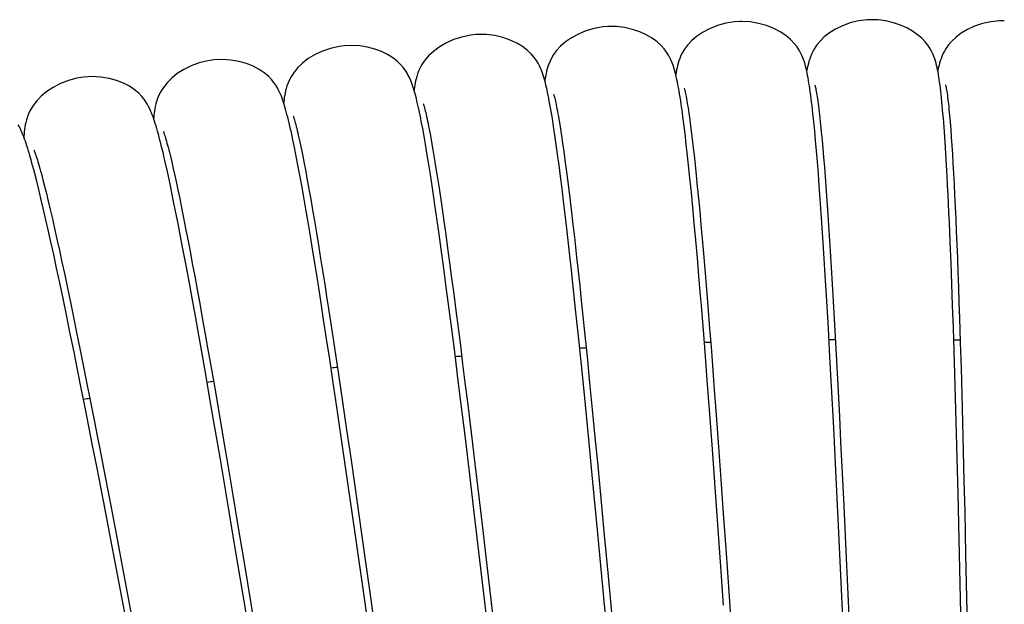
# Model space of a CAD drawing. Units: millimetres. Extents: x 3844 to 4322, y -155 to 552.
# Drawn here: x 3952 to 3972, y 540 to 552 of the extents above; entities that cross this region are included whole.
import ezdxf

# ---------------------------------------------------------------- set-up
doc = ezdxf.new("R2010")
doc.units = ezdxf.units.MM

msp = doc.modelspace()

# ---------------------------------------------------------------- linework, layer by layer
at = {"color": 7, "linetype": 'Continuous'}
for p, q in [((3954.36, 550.276), (3954.338, 550.32)), ((3962.693, 549.908), (3962.667, 550.073)), ((3965.483, 550.182), (3965.501, 550.055)), ((3968.061, 550.007), (3968.043, 550.18)), ((3968.185, 550.082), (3968.201, 549.942)), ((3970.741, 549.994), (3970.734, 550.087)), ((3970.85, 550.258), (3970.861, 550.134)), ((3970.861, 550.134), (3970.873, 549.998)), ((3959.992, 549.868), (3959.964, 550.012)), ((3960.02, 549.712), (3959.992, 549.868)), ((3962.72, 549.731), (3962.693, 549.908)), ((3962.812, 549.996), (3962.833, 549.864)), ((3965.386, 549.917), (3965.374, 550.014)), ((3965.501, 550.055), (3965.519, 549.915)), ((3965.519, 549.915), (3965.539, 549.762)), ((3968.08, 549.821), (3968.061, 550.007)), ((3968.201, 549.942), (3968.216, 549.79)), ((3970.756, 549.797), (3970.741, 549.994)), ((3970.873, 549.998), (3970.885, 549.85)), ((3957.426, 549.729), (3957.438, 549.677)), ((3957.438, 549.677), (3957.463, 549.562)), ((3960.049, 549.544), (3960.02, 549.712)), ((3960.126, 549.854), (3960.151, 549.726)), ((3960.151, 549.726), (3960.176, 549.585)), ((3962.747, 549.539), (3962.72, 549.731)), ((3962.833, 549.864), (3962.855, 549.72)), ((3962.855, 549.72), (3962.878, 549.564)), ((3965.539, 549.762), (3965.559, 549.596)), ((3968.098, 549.621), (3968.08, 549.821)), ((3968.216, 549.79), (3968.231, 549.627)), ((3970.771, 549.584), (3970.756, 549.797)), ((3970.885, 549.85), (3970.897, 549.691)), ((3970.897, 549.691), (3970.908, 549.52)), ((3957.348, 549.474), (3957.314, 549.635)), ((3957.382, 549.3), (3957.348, 549.474)), ((3957.463, 549.562), (3957.49, 549.436)), ((3960.08, 549.363), (3960.049, 549.544)), ((3960.176, 549.585), (3960.203, 549.431)), ((3962.776, 549.334), (3962.747, 549.539)), ((3962.878, 549.564), (3962.902, 549.395)), ((3965.451, 549.365), (3965.424, 549.599)), ((3968.117, 549.407), (3968.098, 549.621)), ((3968.231, 549.627), (3968.247, 549.454)), ((3970.785, 549.356), (3970.771, 549.584)), ((3970.908, 549.52), (3970.92, 549.338)), ((3954.766, 549.38), (3954.78, 549.325)), ((3954.78, 549.325), (3954.808, 549.206)), ((3957.419, 549.112), (3957.382, 549.3)), ((3957.49, 549.436), (3957.518, 549.297)), ((3957.518, 549.297), (3957.547, 549.145)), ((3960.111, 549.168), (3960.08, 549.363)), ((3960.203, 549.431), (3960.231, 549.264)), ((3960.231, 549.264), (3960.26, 549.083)), ((3962.805, 549.115), (3962.776, 549.334)), ((3962.902, 549.395), (3962.927, 549.215)), ((3965.478, 549.113), (3965.451, 549.365)), ((3965.59, 549.321), (3965.612, 549.119)), ((3968.136, 549.179), (3968.117, 549.407)), ((3968.247, 549.454), (3968.263, 549.271)), ((3968.263, 549.271), (3968.279, 549.08)), ((3970.8, 549.113), (3970.785, 549.356)), ((3970.92, 549.338), (3970.932, 549.144)), ((3954.718, 549.01), (3954.679, 549.184)), ((3954.808, 549.206), (3954.839, 549.074)), ((3954.839, 549.074), (3954.871, 548.93)), ((3957.457, 548.908), (3957.419, 549.112)), ((3957.547, 549.145), (3957.579, 548.982)), ((3960.145, 548.959), (3960.111, 549.168)), ((3960.26, 549.083), (3960.291, 548.887)), ((3962.835, 548.882), (3962.805, 549.115)), ((3962.927, 549.215), (3962.952, 549.023)), ((3965.506, 548.841), (3965.478, 549.113)), ((3965.612, 549.119), (3965.635, 548.903)), ((3968.156, 548.937), (3968.136, 549.179)), ((3968.279, 549.08), (3968.295, 548.88)), ((3970.812, 548.883), (3970.8, 549.113)), ((3970.932, 549.144), (3970.944, 548.939)), ((3952.03, 548.782), (3951.989, 548.941)), ((3952.126, 548.932), (3952.158, 548.81)), ((3954.759, 548.821), (3954.718, 549.01)), ((3954.871, 548.93), (3954.905, 548.774)), ((3957.497, 548.69), (3957.457, 548.908)), ((3957.579, 548.982), (3957.612, 548.805)), ((3960.179, 548.736), (3960.145, 548.959)), ((3960.291, 548.887), (3960.323, 548.677)), ((3962.867, 548.634), (3962.835, 548.882)), ((3962.952, 549.023), (3962.978, 548.819)), ((3965.635, 548.903), (3965.658, 548.671)), ((3968.175, 548.681), (3968.156, 548.937)), ((3970.944, 548.939), (3970.955, 548.723)), ((3952.072, 548.611), (3952.03, 548.782)), ((3952.158, 548.81), (3952.192, 548.676)), ((3952.192, 548.676), (3952.229, 548.529)), ((3954.803, 548.617), (3954.759, 548.821)), ((3954.905, 548.774), (3954.941, 548.605)), ((3957.538, 548.455), (3957.497, 548.69)), ((3957.612, 548.805), (3957.646, 548.615)), ((3960.215, 548.497), (3960.179, 548.736)), ((3960.323, 548.677), (3960.357, 548.451)), ((3962.978, 548.819), (3963.005, 548.604)), ((3965.535, 548.551), (3965.506, 548.841)), ((3965.658, 548.671), (3965.682, 548.424)), ((3968.195, 548.41), (3968.175, 548.681)), ((3970.955, 548.723), (3970.967, 548.495)), ((3952.117, 548.426), (3952.072, 548.611)), ((3952.229, 548.529), (3952.268, 548.369)), ((3954.848, 548.397), (3954.803, 548.617)), ((3954.941, 548.605), (3954.979, 548.424)), ((3957.582, 548.203), (3957.538, 548.455)), ((3957.646, 548.615), (3957.682, 548.411)), ((3960.252, 548.243), (3960.215, 548.497)), ((3960.357, 548.451), (3960.392, 548.211)), ((3962.899, 548.372), (3962.867, 548.634)), ((3963.005, 548.604), (3963.033, 548.377)), ((3965.565, 548.242), (3965.535, 548.551)), ((3970.967, 548.495), (3970.978, 548.257)), ((3952.164, 548.226), (3952.117, 548.426)), ((3952.268, 548.369), (3952.309, 548.195)), ((3954.896, 548.162), (3954.848, 548.397)), ((3954.979, 548.424), (3955.019, 548.231)), ((3957.682, 548.411), (3957.72, 548.194)), ((3960.291, 547.973), (3960.252, 548.243)), ((3962.932, 548.096), (3962.899, 548.372)), ((3963.033, 548.377), (3963.062, 548.138)), ((3965.595, 547.914), (3965.565, 548.242)), ((3965.682, 548.424), (3965.707, 548.162)), ((3968.215, 548.125), (3968.195, 548.41)), ((3970.978, 548.257), (3970.989, 548.007)), ((3952.214, 548.011), (3952.164, 548.226)), ((3952.309, 548.195), (3952.352, 548.007)), ((3954.946, 547.91), (3954.896, 548.162)), ((3955.019, 548.231), (3955.06, 548.026)), ((3957.628, 547.934), (3957.582, 548.203)), ((3957.72, 548.194), (3957.759, 547.964)), ((3960.392, 548.211), (3960.429, 547.954)), ((3962.966, 547.805), (3962.932, 548.096)), ((3963.062, 548.138), (3963.091, 547.887)), ((3965.707, 548.162), (3965.733, 547.885)), ((3968.236, 547.826), (3968.215, 548.125)), ((3952.267, 547.78), (3952.214, 548.011)), ((3952.352, 548.007), (3952.398, 547.805)), ((3954.998, 547.641), (3954.946, 547.91)), ((3955.06, 548.026), (3955.102, 547.809)), ((3957.676, 547.647), (3957.628, 547.934)), ((3957.759, 547.964), (3957.8, 547.719)), ((3960.332, 547.686), (3960.291, 547.973)), ((3960.429, 547.954), (3960.467, 547.683)), ((3963.091, 547.887), (3963.121, 547.626)), ((3965.627, 547.567), (3965.595, 547.914)), ((3965.733, 547.885), (3965.759, 547.593)), ((3970.876, 547.524), (3970.859, 547.93)), ((3970.989, 548.007), (3971.001, 547.747)), ((3952.322, 547.532), (3952.267, 547.78)), ((3952.398, 547.805), (3952.447, 547.588)), ((3955.053, 547.353), (3954.998, 547.641)), ((3955.102, 547.809), (3955.147, 547.58)), ((3957.726, 547.341), (3957.676, 547.647)), ((3957.8, 547.719), (3957.843, 547.459)), ((3960.374, 547.382), (3960.332, 547.686)), ((3960.467, 547.683), (3960.507, 547.397)), ((3963, 547.5), (3962.966, 547.805)), ((3968.256, 547.513), (3968.236, 547.826)), ((3971.001, 547.747), (3971.012, 547.476)), ((3952.38, 547.268), (3952.322, 547.532)), ((3952.447, 547.588), (3952.498, 547.357)), ((3955.147, 547.58), (3955.193, 547.339)), ((3957.843, 547.459), (3957.887, 547.185)), ((3965.659, 547.202), (3965.627, 547.567)), ((3965.759, 547.593), (3965.785, 547.287)), ((3968.277, 547.186), (3968.256, 547.513)), ((3970.893, 547.101), (3970.876, 547.524)), ((3971.012, 547.476), (3971.023, 547.194)), ((3952.441, 546.985), (3952.38, 547.268)), ((3952.498, 547.357), (3952.551, 547.111)), ((3955.111, 547.046), (3955.053, 547.353)), ((3955.193, 547.339), (3955.24, 547.087)), ((3957.779, 547.017), (3957.726, 547.341)), ((3960.421, 547.036), (3960.374, 547.382)), ((3960.507, 547.397), (3960.548, 547.097)), ((3965.785, 547.287), (3965.813, 546.967)), ((3968.401, 547.339), (3968.429, 546.889)), ((3952.551, 547.111), (3952.607, 546.85)), ((3955.172, 546.719), (3955.111, 547.046)), ((3955.24, 547.087), (3955.289, 546.823)), ((3957.887, 547.185), (3957.934, 546.895)), ((3960.479, 546.597), (3960.421, 547.036)), ((3960.548, 547.097), (3960.59, 546.782)), ((3963.167, 547.214), (3963.199, 546.926)), ((3965.691, 546.82), (3965.659, 547.202)), ((3968.298, 546.846), (3968.277, 547.186)), ((3970.909, 546.665), (3970.893, 547.101)), ((3971.023, 547.194), (3971.034, 546.901)), ((3952.505, 546.684), (3952.441, 546.985)), ((3952.607, 546.85), (3952.665, 546.574)), ((3955.289, 546.823), (3955.34, 546.548)), ((3957.833, 546.674), (3957.779, 547.017)), ((3963.091, 546.677), (3963.054, 547.016)), ((3963.199, 546.926), (3963.231, 546.627)), ((3968.33, 546.311), (3968.298, 546.846)), ((3968.429, 546.889), (3968.456, 546.424)), ((3971.034, 546.901), (3971.045, 546.598)), ((3952.572, 546.365), (3952.505, 546.684)), ((3955.236, 546.371), (3955.172, 546.719)), ((3957.89, 546.312), (3957.833, 546.674)), ((3960.59, 546.782), (3960.633, 546.454)), ((3963.148, 546.143), (3963.091, 546.677)), ((3963.231, 546.627), (3963.263, 546.318)), ((3970.925, 546.216), (3970.909, 546.665)), ((3952.665, 546.574), (3952.726, 546.284)), ((3955.34, 546.548), (3955.392, 546.262)), ((3960.539, 546.145), (3960.479, 546.597)), ((3960.633, 546.454), (3960.677, 546.113)), ((3965.855, 546.462), (3965.883, 546.11)), ((3968.456, 546.424), (3968.484, 545.945)), ((3971.045, 546.598), (3971.055, 546.285)), ((3952.642, 546.027), (3952.572, 546.365)), ((3952.726, 546.284), (3952.788, 545.98)), ((3955.303, 546), (3955.236, 546.371)), ((3955.392, 546.262), (3955.445, 545.965)), ((3957.949, 545.93), (3957.89, 546.312)), ((3963.263, 546.318), (3963.297, 545.999)), ((3965.776, 545.793), (3965.742, 546.215)), ((3968.362, 545.748), (3968.33, 546.311)), ((3970.94, 545.755), (3970.925, 546.216)), ((3971.055, 546.285), (3971.066, 545.962)), ((3952.716, 545.669), (3952.642, 546.027)), ((3960.599, 545.681), (3960.539, 546.145)), ((3960.677, 546.113), (3960.722, 545.76)), ((3963.207, 545.582), (3963.148, 546.143)), ((3965.883, 546.11), (3965.912, 545.745)), ((3952.788, 545.98), (3952.853, 545.663)), ((3955.374, 545.606), (3955.303, 546)), ((3955.445, 545.965), (3955.5, 545.658)), ((3958.011, 545.529), (3957.949, 545.93)), ((3958.091, 545.885), (3958.173, 545.346)), ((3963.297, 545.999), (3963.331, 545.669)), ((3968.484, 545.945), (3968.51, 545.454)), ((3971.066, 545.962), (3971.082, 545.457)), ((3952.793, 545.292), (3952.716, 545.669)), ((3952.853, 545.663), (3952.92, 545.332)), ((3955.448, 545.188), (3955.374, 545.606)), ((3955.5, 545.658), (3955.556, 545.341)), ((3960.659, 545.205), (3960.599, 545.681)), ((3960.722, 545.76), (3960.769, 545.394)), ((3963.331, 545.669), (3963.383, 545.157)), ((3965.81, 545.356), (3965.776, 545.793)), ((3965.912, 545.745), (3965.942, 545.368)), ((3968.394, 545.159), (3968.362, 545.748)), ((3970.955, 545.285), (3970.94, 545.755)), ((3958.074, 545.11), (3958.011, 545.529)), ((3963.267, 544.993), (3963.207, 545.582)), ((3968.51, 545.454), (3968.537, 544.953)), ((3971.082, 545.457), (3971.098, 544.93)), ((3952.873, 544.896), (3952.793, 545.292)), ((3952.92, 545.332), (3952.989, 544.988)), ((3955.556, 545.341), (3955.613, 545.015)), ((3958.173, 545.346), (3958.255, 544.793)), ((3960.72, 544.721), (3960.659, 545.205)), ((3960.769, 545.394), (3960.816, 545.016)), ((3965.863, 544.677), (3965.81, 545.356)), ((3965.942, 545.368), (3965.972, 544.979)), ((3970.97, 544.806), (3970.955, 545.285)), ((3955.525, 544.75), (3955.448, 545.188)), ((3955.613, 545.015), (3955.701, 544.509)), ((3958.14, 544.673), (3958.074, 545.11)), ((3960.816, 545.016), (3960.864, 544.626)), ((3963.329, 544.381), (3963.267, 544.993)), ((3963.383, 545.157), (3963.436, 544.625)), ((3968.427, 544.546), (3968.394, 545.159)), ((3952.956, 544.481), (3952.873, 544.896)), ((3952.989, 544.988), (3953.06, 544.633)), ((3958.255, 544.793), (3958.339, 544.228)), ((3965.972, 544.979), (3966.002, 544.577)), ((3968.537, 544.953), (3968.564, 544.444)), ((3970.991, 544.075), (3970.97, 544.806)), ((3971.098, 544.93), (3971.113, 544.38)), ((3953.06, 544.633), (3953.133, 544.265)), ((3955.604, 544.292), (3955.525, 544.75)), ((3958.242, 543.986), (3958.14, 544.673)), ((3960.781, 544.229), (3960.72, 544.721)), ((3960.864, 544.626), (3960.914, 544.224)), ((3963.436, 544.625), (3963.491, 544.072)), ((3965.916, 543.974), (3965.863, 544.677)), ((3953.042, 544.048), (3952.956, 544.481)), ((3955.701, 544.509), (3955.791, 543.983)), ((3966.002, 544.577), (3966.048, 543.953)), ((3968.471, 543.696), (3968.427, 544.546)), ((3968.564, 544.444), (3968.59, 543.928)), ((3953.133, 544.265), (3953.208, 543.886)), ((3955.686, 543.818), (3955.604, 544.292)), ((3958.339, 544.228), (3958.423, 543.654)), ((3960.873, 543.482), (3960.781, 544.229)), ((3960.914, 544.224), (3960.99, 543.6)), ((3963.412, 543.531), (3963.329, 544.381)), ((3971.113, 544.38), (3971.129, 543.808)), ((3953.176, 543.366), (3953.042, 544.048)), ((3955.791, 543.983), (3955.883, 543.441)), ((3958.347, 543.265), (3958.242, 543.986)), ((3963.491, 544.072), (3963.546, 543.501)), ((3971.011, 543.333), (3970.991, 544.075)), ((3955.811, 543.085), (3955.686, 543.818)), ((3965.97, 543.252), (3965.916, 543.974)), ((3966.048, 543.953), (3966.096, 543.302)), ((3968.59, 543.928), (3968.615, 543.407)), ((3971.129, 543.808), (3971.144, 543.213)), ((3958.423, 543.654), (3958.507, 543.073)), ((3960.99, 543.6), (3961.068, 542.949)), ((3968.515, 542.813), (3968.471, 543.696)), ((3955.883, 543.441), (3955.978, 542.883)), ((3960.964, 542.726), (3960.873, 543.482)), ((3963.498, 542.648), (3963.412, 543.531)), ((3963.546, 543.501), (3963.603, 542.912)), ((3968.615, 543.407), (3968.641, 542.883)), ((3953.268, 542.893), (3953.176, 543.366)), ((3953.323, 543.297), (3953.441, 542.685)), ((3958.456, 542.512), (3958.347, 543.265)), ((3966.041, 542.269), (3965.97, 543.252)), ((3966.096, 543.302), (3966.144, 542.627)), ((3971.037, 542.335), (3971.011, 543.333)), ((3971.144, 543.213), (3971.159, 542.598)), ((3955.938, 542.336), (3955.811, 543.085)), ((3958.507, 543.073), (3958.591, 542.488)), ((3953.411, 542.156), (3953.268, 542.893)), ((3955.978, 542.883), (3956.074, 542.308)), ((3961.068, 542.949), (3961.148, 542.273)), ((3963.603, 542.912), (3963.66, 542.309)), ((3968.57, 541.674), (3968.515, 542.813)), ((3968.641, 542.883), (3968.678, 542.093)), ((3953.441, 542.685), (3953.563, 542.052)), ((3961.085, 541.715), (3960.964, 542.726)), ((3963.607, 541.511), (3963.498, 542.648)), ((3966.144, 542.627), (3966.194, 541.927)), ((3971.159, 542.598), (3971.174, 541.963)), ((3958.606, 541.471), (3958.456, 542.512)), ((3958.591, 542.488), (3958.674, 541.901)), ((3953.558, 541.392), (3953.411, 542.156)), ((3956.106, 541.335), (3955.938, 542.336)), ((3956.074, 542.308), (3956.172, 541.717)), ((3961.148, 542.273), (3961.231, 541.573)), ((3963.66, 542.309), (3963.738, 541.482)), ((3966.13, 541.026), (3966.041, 542.269)), ((3971.067, 541.089), (3971.037, 542.335)), ((3953.563, 542.052), (3953.687, 541.399)), ((3968.678, 542.093), (3968.715, 541.305)), ((3971.174, 541.963), (3971.194, 541.087)), ((3958.674, 541.901), (3958.799, 541.022)), ((3966.194, 541.927), (3966.244, 541.206)), ((3956.172, 541.717), (3956.307, 540.906)), ((3961.262, 540.216), (3961.085, 541.715)), ((3961.231, 541.573), (3961.315, 540.851)), ((3968.625, 540.511), (3968.57, 541.674)), ((3953.758, 540.343), (3953.558, 541.392)), ((3953.687, 541.399), (3953.815, 540.73)), ((3958.796, 540.133), (3958.606, 541.471)), ((3963.738, 540.117), (3963.607, 541.511)), ((3963.738, 541.482), (3963.817, 540.635)), ((3956.348, 539.879), (3956.106, 541.335)), ((3966.244, 541.206), (3966.313, 540.212)), ((3968.715, 541.305), (3968.762, 540.264)), ((3958.799, 541.022), (3958.921, 540.152)), ((3966.199, 540.037), (3966.13, 541.026)), ((3971.095, 539.861), (3971.067, 541.089)), ((3971.194, 541.087), (3971.214, 540.187)), ((3953.815, 540.73), (3953.987, 539.817)), ((3956.307, 540.906), (3956.445, 540.07)), ((3961.315, 540.851), (3961.431, 539.857)), ((3963.817, 540.635), (3963.936, 539.337)), ((3954.011, 539.012), (3953.758, 540.343)), ((3958.921, 540.152), (3959.08, 539.017)), ((3956.445, 540.07), (3956.621, 538.994))]:
    msp.add_line(p, q, dxfattribs=at)
for points in [[(3969.263, 552.113), (3969.163, 552.11), (3968.984, 552.087), (3968.814, 552.047), (3968.654, 551.99), (3968.507, 551.919), (3968.382, 551.841), (3968.276, 551.758), (3968.189, 551.673), (3968.123, 551.592), (3968.076, 551.521), (3968.041, 551.459), (3968.014, 551.401), (3967.993, 551.348), (3967.976, 551.301), (3967.961, 551.255), (3967.949, 551.209), (3967.938, 551.165), (3967.927, 551.12), (3967.918, 551.074), (3967.914, 551.056)], [(3970.734, 550.087), (3970.726, 550.176), (3970.719, 550.262), (3970.711, 550.344), (3970.704, 550.422), (3970.696, 550.497), (3970.688, 550.568), (3970.681, 550.637), (3970.673, 550.701), (3970.665, 550.763), (3970.657, 550.822), (3970.649, 550.878), (3970.641, 550.931), (3970.633, 550.982), (3970.624, 551.031), (3970.615, 551.078), (3970.605, 551.124), (3970.595, 551.168), (3970.583, 551.214), (3970.57, 551.259), (3970.555, 551.306), (3970.537, 551.356), (3970.516, 551.408), (3970.489, 551.464), (3970.455, 551.525), (3970.412, 551.59), (3970.357, 551.658), (3970.288, 551.73), (3970.202, 551.804), (3970.098, 551.877), (3969.98, 551.944), (3969.848, 552.003), (3969.704, 552.052), (3969.55, 552.087), (3969.39, 552.108), (3969.263, 552.113)], [(3963.81, 551.972), (3963.708, 551.963), (3963.53, 551.932), (3963.361, 551.883), (3963.204, 551.818), (3963.061, 551.741), (3962.939, 551.656)], [(3965.374, 550.014), (3965.362, 550.107), (3965.35, 550.196), (3965.338, 550.281), (3965.326, 550.362), (3965.315, 550.439), (3965.303, 550.513), (3965.292, 550.583), (3965.281, 550.649), (3965.269, 550.712), (3965.258, 550.772), (3965.247, 550.829), (3965.236, 550.883), (3965.224, 550.935), (3965.212, 550.985), (3965.2, 551.033), (3965.187, 551.08), (3965.173, 551.127), (3965.158, 551.174), (3965.14, 551.222), (3965.119, 551.273), (3965.094, 551.326), (3965.063, 551.383), (3965.024, 551.446), (3964.974, 551.512), (3964.91, 551.582), (3964.827, 551.657), (3964.725, 551.732), (3964.606, 551.801), (3964.471, 551.863), (3964.32, 551.913), (3964.159, 551.95), (3963.989, 551.97), (3963.81, 551.972)], [(3966.536, 552.075), (3966.425, 552.068), (3966.243, 552.039), (3966.071, 551.992), (3965.909, 551.928), (3965.762, 551.849), (3965.638, 551.765), (3965.537, 551.677), (3965.455, 551.588), (3965.394, 551.506), (3965.351, 551.434), (3965.321, 551.373), (3965.297, 551.316), (3965.278, 551.263), (3965.263, 551.216), (3965.25, 551.169), (3965.239, 551.123), (3965.229, 551.078), (3965.22, 551.032), (3965.212, 550.986)], [(3967.853, 551.28), (3967.836, 551.326), (3967.816, 551.374), (3967.79, 551.428), (3967.757, 551.488), (3967.715, 551.553), (3967.658, 551.624), (3967.582, 551.704), (3967.484, 551.786), (3967.367, 551.863), (3967.234, 551.932), (3967.083, 551.992), (3966.92, 552.037), (3966.748, 552.066), (3966.569, 552.075), (3966.536, 552.075)], [(3971.991, 552.088), (3971.891, 552.087), (3971.711, 552.069), (3971.54, 552.032), (3971.379, 551.979), (3971.231, 551.912), (3971.103, 551.837), (3970.996, 551.756), (3970.908, 551.673), (3970.84, 551.594), (3970.791, 551.525), (3970.755, 551.464), (3970.726, 551.407), (3970.704, 551.355), (3970.686, 551.308), (3970.67, 551.263), (3970.656, 551.218), (3970.644, 551.175), (3970.633, 551.131), (3970.623, 551.086), (3970.618, 551.063)], [(3961.087, 551.805), (3960.976, 551.793), (3960.798, 551.756), (3960.63, 551.702), (3960.473, 551.632), (3960.332, 551.549), (3960.213, 551.46), (3960.115, 551.368), (3960.036, 551.276), (3959.978, 551.19), (3959.937, 551.117), (3959.908, 551.053), (3959.887, 550.994), (3959.87, 550.941), (3959.857, 550.895), (3959.847, 550.849), (3959.838, 550.805), (3959.831, 550.762), (3959.824, 550.719), (3959.818, 550.675), (3959.816, 550.656)], [(3962.422, 551.116), (3962.4, 551.163), (3962.372, 551.215), (3962.337, 551.272), (3962.293, 551.334), (3962.234, 551.403), (3962.155, 551.48), (3962.053, 551.558), (3961.934, 551.63), (3961.797, 551.694), (3961.643, 551.747), (3961.478, 551.785), (3961.304, 551.806), (3961.124, 551.808), (3961.087, 551.805)], [(3958.369, 551.575), (3958.269, 551.562), (3958.092, 551.522), (3957.927, 551.466), (3957.772, 551.394), (3957.633, 551.31), (3957.516, 551.22)], [(3959.964, 550.012), (3959.951, 550.08), (3959.938, 550.145), (3959.925, 550.207), (3959.912, 550.268), (3959.899, 550.326), (3959.887, 550.381), (3959.874, 550.435), (3959.862, 550.486), (3959.849, 550.536), (3959.837, 550.583), (3959.824, 550.628), (3959.811, 550.672), (3959.798, 550.714), (3959.785, 550.755), (3959.77, 550.795), (3959.755, 550.835), (3959.738, 550.876), (3959.719, 550.919), (3959.696, 550.964), (3959.67, 551.012), (3959.636, 551.066), (3959.592, 551.125), (3959.536, 551.189), (3959.466, 551.256), (3959.377, 551.325), (3959.269, 551.393), (3959.145, 551.455), (3959.007, 551.506), (3958.856, 551.546), (3958.696, 551.572), (3958.529, 551.582), (3958.369, 551.575)], [(3962.939, 551.656), (3962.838, 551.568), (3962.756, 551.479), (3962.694, 551.395), (3962.65, 551.322), (3962.619, 551.258), (3962.595, 551.199), (3962.576, 551.146), (3962.561, 551.097), (3962.549, 551.051), (3962.539, 551.005), (3962.53, 550.96), (3962.522, 550.915), (3962.514, 550.868), (3962.512, 550.853)], [(3957.02, 550.662), (3956.995, 550.708), (3956.963, 550.76), (3956.924, 550.817), (3956.874, 550.879), (3956.81, 550.945), (3956.725, 551.017), (3956.619, 551.088), (3956.495, 551.153), (3956.356, 551.208), (3956.2, 551.252), (3956.034, 551.281), (3955.861, 551.292), (3955.683, 551.284), (3955.658, 551.281)], [(3955.657, 551.281), (3955.559, 551.266), (3955.383, 551.222), (3955.219, 551.162), (3955.067, 551.087), (3954.93, 551), (3954.814, 550.907)], [(3957.516, 551.22), (3957.419, 551.127), (3957.341, 551.034), (3957.283, 550.948), (3957.243, 550.874), (3957.214, 550.809), (3957.193, 550.749), (3957.176, 550.695), (3957.164, 550.646), (3957.154, 550.599), (3957.145, 550.553), (3957.138, 550.508), (3957.132, 550.463), (3957.127, 550.416), (3957.125, 550.396)], [(3962.457, 551.028), (3962.44, 551.072), (3962.422, 551.116)], [(3967.892, 551.149), (3967.88, 551.193), (3967.867, 551.236), (3967.853, 551.28)], [(3968.043, 550.18), (3968.034, 550.262), (3968.025, 550.34), (3968.016, 550.415), (3968.007, 550.487), (3967.998, 550.557), (3967.989, 550.623), (3967.98, 550.686), (3967.971, 550.747), (3967.961, 550.805), (3967.952, 550.861), (3967.943, 550.914), (3967.933, 550.965), (3967.924, 551.014), (3967.914, 551.06), (3967.903, 551.105), (3967.892, 551.149)], [(3952.953, 550.923), (3952.858, 550.906), (3952.684, 550.86), (3952.522, 550.796), (3952.372, 550.718), (3952.237, 550.629), (3952.123, 550.534)], [(3954.338, 550.32), (3954.313, 550.365), (3954.282, 550.416), (3954.244, 550.472), (3954.195, 550.531), (3954.133, 550.596), (3954.049, 550.667), (3953.943, 550.739), (3953.82, 550.803), (3953.679, 550.859), (3953.521, 550.902), (3953.352, 550.93), (3953.176, 550.939), (3952.994, 550.929), (3952.953, 550.923)], [(3954.814, 550.907), (3954.719, 550.813), (3954.643, 550.718), (3954.587, 550.631), (3954.548, 550.555), (3954.521, 550.489), (3954.501, 550.429), (3954.486, 550.375), (3954.474, 550.326), (3954.465, 550.279), (3954.458, 550.233), (3954.452, 550.188), (3954.447, 550.142), (3954.443, 550.096), (3954.441, 550.073)], [(3962.485, 550.945), (3962.472, 550.987), (3962.457, 551.028)], [(3962.667, 550.073), (3962.654, 550.15), (3962.642, 550.225), (3962.63, 550.296), (3962.617, 550.364), (3962.605, 550.43), (3962.593, 550.492), (3962.582, 550.552), (3962.57, 550.609), (3962.558, 550.664), (3962.546, 550.716), (3962.535, 550.765), (3962.523, 550.813), (3962.511, 550.858), (3962.498, 550.902), (3962.485, 550.945)], [(3965.388, 550.7), (3965.388, 550.699), (3965.39, 550.693), (3965.393, 550.681), (3965.397, 550.666), (3965.402, 550.646), (3965.408, 550.621), (3965.414, 550.593), (3965.42, 550.561), (3965.427, 550.525), (3965.434, 550.486), (3965.442, 550.443), (3965.45, 550.398), (3965.458, 550.349), (3965.466, 550.296), (3965.474, 550.241), (3965.483, 550.182)], [(3968.084, 550.763), (3968.083, 550.766), (3968.084, 550.765), (3968.085, 550.759), (3968.088, 550.748), (3968.092, 550.733), (3968.096, 550.714), (3968.1, 550.691), (3968.106, 550.665), (3968.111, 550.634), (3968.117, 550.601)], [(3970.78, 550.77), (3970.78, 550.77), (3970.781, 550.764), (3970.784, 550.752), (3970.787, 550.736), (3970.791, 550.716), (3970.795, 550.692), (3970.8, 550.663), (3970.805, 550.632), (3970.81, 550.596), (3970.816, 550.557), (3970.821, 550.515), (3970.827, 550.47), (3970.832, 550.421), (3970.838, 550.37), (3970.844, 550.315), (3970.85, 550.258)], [(3952.123, 550.534), (3952.03, 550.438), (3951.955, 550.341), (3951.901, 550.253), (3951.863, 550.176), (3951.837, 550.109), (3951.818, 550.049), (3951.804, 549.994), (3951.793, 549.944), (3951.785, 549.897), (3951.779, 549.851), (3951.774, 549.806), (3951.77, 549.76), (3951.767, 549.714), (3951.766, 549.687)], [(3957.06, 550.574), (3957.041, 550.617), (3957.02, 550.662)], [(3957.092, 550.492), (3957.077, 550.533), (3957.06, 550.574)], [(3957.314, 549.635), (3957.298, 549.71), (3957.283, 549.783), (3957.267, 549.852), (3957.252, 549.919), (3957.237, 549.983), (3957.222, 550.044), (3957.208, 550.103), (3957.193, 550.159), (3957.179, 550.213), (3957.165, 550.265), (3957.15, 550.314), (3957.136, 550.361), (3957.122, 550.406), (3957.108, 550.449), (3957.092, 550.492)], [(3962.694, 550.571), (3962.695, 550.57), (3962.697, 550.564), (3962.7, 550.553), (3962.704, 550.537), (3962.71, 550.517), (3962.716, 550.493), (3962.723, 550.465), (3962.73, 550.434), (3962.738, 550.398)], [(3968.117, 550.601), (3968.123, 550.564), (3968.129, 550.523), (3968.136, 550.479), (3968.142, 550.432), (3968.149, 550.381)], [(3954.413, 550.15), (3954.397, 550.192), (3954.379, 550.233), (3954.36, 550.276)], [(3960.005, 550.378), (3960.005, 550.377), (3960.008, 550.37), (3960.012, 550.358), (3960.017, 550.342), (3960.022, 550.322), (3960.029, 550.297), (3960.037, 550.268), (3960.045, 550.236), (3960.054, 550.2), (3960.063, 550.16), (3960.073, 550.117), (3960.083, 550.071), (3960.093, 550.022), (3960.104, 549.969), (3960.115, 549.913), (3960.126, 549.854)], [(3962.738, 550.398), (3962.746, 550.359), (3962.754, 550.317), (3962.763, 550.272), (3962.772, 550.223)], [(3968.149, 550.381), (3968.156, 550.328), (3968.163, 550.271)], [(3954.679, 549.184), (3954.66, 549.266), (3954.642, 549.345), (3954.624, 549.42), (3954.606, 549.492), (3954.589, 549.562), (3954.572, 549.628), (3954.555, 549.692), (3954.539, 549.753), (3954.522, 549.811), (3954.507, 549.866), (3954.491, 549.919), (3954.475, 549.969), (3954.46, 550.017), (3954.445, 550.063), (3954.429, 550.107), (3954.413, 550.15)], [(3957.321, 550.123), (3957.32, 550.125), (3957.321, 550.122), (3957.324, 550.114), (3957.328, 550.102), (3957.333, 550.086), (3957.34, 550.065), (3957.347, 550.041), (3957.355, 550.014), (3957.364, 549.983), (3957.373, 549.948)], [(3962.772, 550.223), (3962.782, 550.171), (3962.791, 550.116), (3962.801, 550.057), (3962.812, 549.996)], [(3968.163, 550.271), (3968.178, 550.148), (3968.185, 550.082)], [(3951.694, 549.859), (3951.673, 549.901), (3951.65, 549.944)], [(3957.373, 549.948), (3957.382, 549.911), (3957.393, 549.87), (3957.403, 549.826), (3957.414, 549.779), (3957.426, 549.729)], [(3965.424, 549.599), (3965.412, 549.709), (3965.399, 549.815), (3965.386, 549.917)], [(3951.73, 549.779), (3951.712, 549.819), (3951.694, 549.859)], [(3951.989, 548.941), (3951.97, 549.015), (3951.951, 549.086), (3951.932, 549.155), (3951.914, 549.22), (3951.896, 549.283), (3951.878, 549.344), (3951.861, 549.401), (3951.844, 549.456), (3951.827, 549.509), (3951.811, 549.559), (3951.795, 549.606), (3951.779, 549.652), (3951.763, 549.695), (3951.746, 549.737), (3951.73, 549.779)], [(3954.643, 549.805), (3954.642, 549.806), (3954.642, 549.806), (3954.645, 549.8), (3954.649, 549.79), (3954.654, 549.775), (3954.661, 549.756), (3954.668, 549.733), (3954.677, 549.707), (3954.686, 549.678), (3954.695, 549.645), (3954.706, 549.608)], [(3954.706, 549.608), (3954.717, 549.569), (3954.728, 549.526), (3954.74, 549.481), (3954.753, 549.432), (3954.766, 549.38)], [(3965.559, 549.596), (3965.58, 549.416), (3965.59, 549.321)], [(3951.973, 549.425), (3951.973, 549.425), (3951.976, 549.419), (3951.98, 549.408), (3951.986, 549.393), (3951.993, 549.374), (3952.001, 549.351), (3952.01, 549.324), (3952.02, 549.294), (3952.031, 549.26)], [(3952.031, 549.26), (3952.043, 549.222), (3952.055, 549.182), (3952.068, 549.138), (3952.082, 549.091), (3952.096, 549.041)], [(3952.096, 549.041), (3952.11, 548.988), (3952.126, 548.932)], [(3968.295, 548.88), (3968.318, 548.577), (3968.332, 548.383), (3968.346, 548.185), (3968.36, 547.981), (3968.374, 547.772), (3968.387, 547.558), (3968.401, 547.339)], [(3970.859, 547.93), (3970.85, 548.127), (3970.841, 548.32), (3970.832, 548.508), (3970.822, 548.691), (3970.812, 548.883)], [(3963.054, 547.016), (3963.036, 547.181), (3963, 547.5)], [(3963.121, 547.626), (3963.151, 547.354), (3963.167, 547.214)], [(3957.934, 546.895), (3957.971, 546.659), (3958.011, 546.406), (3958.051, 546.147), (3958.091, 545.885)], [(3965.813, 546.967), (3965.841, 546.634), (3965.855, 546.462)], [(3965.742, 546.215), (3965.725, 546.421), (3965.691, 546.82)], [(3953.208, 543.886), (3953.284, 543.496), (3953.323, 543.297)], [(3968.785, 537.061), (3968.722, 538.41), (3968.711, 538.641), (3968.701, 538.873), (3968.69, 539.106), (3968.679, 539.339), (3968.625, 540.511)], [(3959.263, 536.821), (3959.092, 538.032), (3959.056, 538.286), (3959.02, 538.544), (3958.796, 540.133)], [(3961.644, 536.957), (3961.514, 538.068), (3961.487, 538.298), (3961.46, 538.531), (3961.432, 538.766), (3961.404, 539.003), (3961.262, 540.216)], [(3966.313, 540.212), (3966.383, 539.19), (3966.401, 538.931)], [(3968.762, 540.264), (3968.808, 539.243), (3968.82, 538.993), (3968.842, 538.498)], [(3971.214, 540.187), (3971.243, 538.817), (3971.248, 538.589), (3971.282, 537.019)], [(3964.037, 536.912), (3963.933, 538.027), (3963.912, 538.256), (3963.89, 538.486), (3963.869, 538.717), (3963.847, 538.949), (3963.825, 539.182), (3963.804, 539.416), (3963.738, 540.117)]]:
    msp.add_lwpolyline(points, dxfattribs=at)
for start, end in [(91.85601, 91.92379), (90.53706, 90.60477), (89.21746, 89.28524), (93.17577, 93.24349), (94.49475, 94.56254), (95.81474, 95.88244), (97.13378, 97.20156), (98.45401, 98.52173)]:
    msp.add_arc((3969.556, 433.764), 111.75, start, end, dxfattribs=at)

doc.saveas('drawing.dxf')
